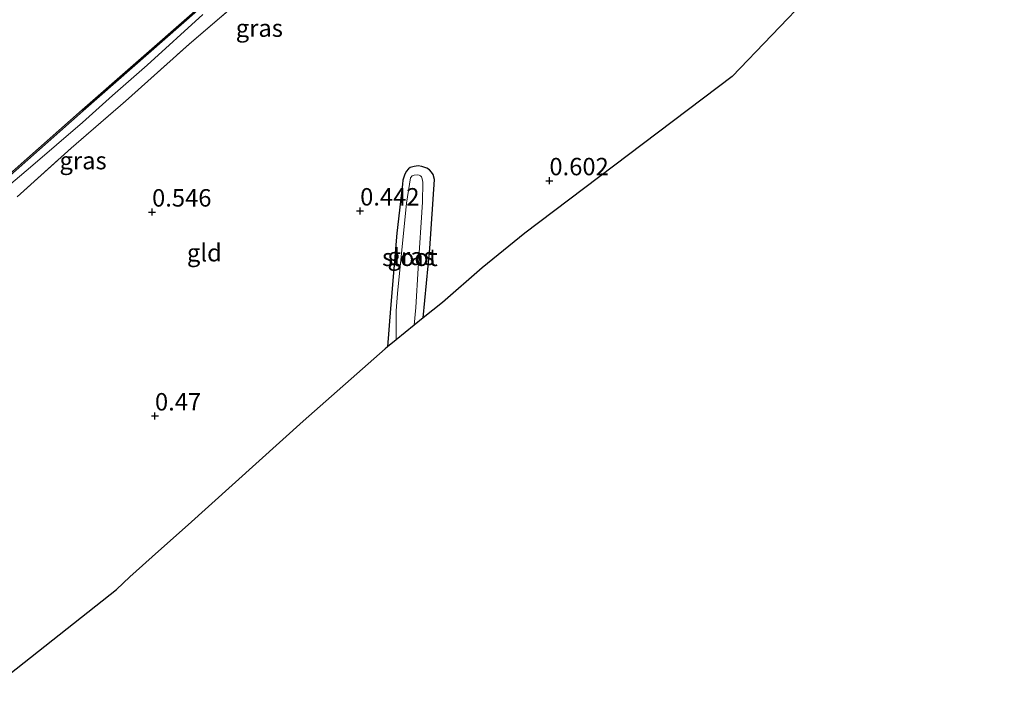
# Model space of a CAD drawing. Units: metres. Extents: x 119998 to 130005, y 450000 to 455002.
# Drawn here: x 128620 to 128761, y 451807 to 451902 of the extents above; entities that cross this region are included whole.
import ezdxf
from ezdxf.enums import TextEntityAlignment as Align

# ---------------------------------------------------------------- set-up
doc = ezdxf.new("R2010")
doc.units = ezdxf.units.M
doc.linetypes.add('IE-TERREINAFSCHEIDING', pattern=[10, 8, -2])
doc.layers.get('0').update_dxf_attribs({"lineweight": 25})
for name, color, linetype, lineweight in [('B-ME-GW-HOOGTEPUNT-S-B1', 10, 'Continuous', 25), ('B-ME-GW-INSTEEKWATERGANG-L-B1', 10, 'Continuous', 25), ('B-ME-GW-KRUINLIJN-L-B1', 93, 'Continuous', 18), ('B-ME-IE-GRASLAND-GV-B6', 93, 'Continuous', 18), ('B-ME-IE-GRONDWERKLIJN-GROND_INGERICHT-GV-B6', 253, 'Continuous', 18), ('B-ME-IE-TERREINAFSCHEIDING-RASTERHEKWERK-L-B1', 8, 'IE-TERREINAFSCHEIDING', 18), ('B-ME-KG-KADASTRAAL-OPNAMEDTMGRENS-L-B1', 10, 'Continuous', 25), ('B-ME-OB-BESCHOEIING-GV-B6', 10, 'Continuous', 25), ('B-ME-OB-WATERLIJN-L-B1', 133, 'OB-WATERLIJN', 18), ('B-ME-OG-WATER-GV-B6', 153, 'Continuous', 18)]:
    doc.layers.add(name, color=color, linetype=linetype, lineweight=lineweight)
doc.styles.add('NLCS-ISO', font='NLCS-ISO.TTF')
doc.linetypes.add('OB-WATERLIJN', pattern='A,10,[32,NLCS.SHX,S=2,R=0,X=0,Y=0],-12', length=22)

# ---------------------------------------------------------------- blocks, each defined once
blk = doc.blocks.new('hoogtepunt')
for p, q in [((-0.5, 0), (0.5, 0)), ((0, 0.5), (0, -0.5))]:
    blk.add_line(p, q)

msp = doc.modelspace()

# ---------------------------------------------------------------- linework, layer by layer
at = {"layer": 'B-ME-GW-INSTEEKWATERGANG-L-B1'}
msp.add_polyline3d([(128677.708, 451859.441, 0.35), (128678.629, 451869.424, 0.378), (128679.339, 451879.307, 0.417), (128679.143, 451880.014, 0.405), (128678.894, 451880.346, 0.396), (128678.585, 451880.708, 0.375), (128678.235, 451880.928, 0.372), (128677.528, 451881.177, 0.375), (128676.988, 451881.254, 0.372), (128676.406, 451881.189, 0.372), (128675.854, 451881.034, 0.367), (128675.57, 451880.82, 0.355), (128675.243, 451880.464, 0.328), (128675.018, 451879.924, 0.31), (128674.769, 451879.218, 0.301), (128674.709, 451878.654, 0.307), (128673.897, 451871.626, 0.254), (128672.991, 451860.816, 0.275), (128672.59, 451855.301, 0.296)], dxfattribs=at)
at = {"layer": 'B-ME-GW-KRUINLIJN-L-B1'}
msp.add_polyline3d([(128616.3, 451876.82, 0.818), (128621.368, 451881.09, 0.866), (128628.803, 451887.477, 0.869), (128633.11, 451891.345, 0.886), (128638.106, 451895.711, 0.824), (128646.06, 451902.98, 0.843)], dxfattribs=at)
at = {"layer": 'B-ME-IE-GRASLAND-GV-B6'}
for points in [[(128604.606, 451867.667, 0.574), (128628.914, 451889.154, 0.568), (128652.363, 451909.77, 0.556), (128672.193, 451927.255, 0.58), (128674.975, 451929.651, 0.563), (128691.523, 451943.904, 0.534), (128708.029, 451957.913, 0.646), (128714.514, 451961.909, 0.592), (128718.933, 451964.28, 0.604), (128726.923, 451967.025, 0.565), (128740.451, 451971.205, 0.562), (128742.258, 451971.767, 0.55), (128750.523, 451973.605, 0.576), (128751.393, 451972.873, 0.791)], [(128753.199, 451972.484, 0.885), (128754.038, 451972.267, 0.932), (128754.381, 451971.184, 0.958), (128750.821, 451970.525, 0.865), (128735.289, 451966.713, 0.993), (128727.393, 451964.182, 0.946), (128721.75, 451962.162, 0.946), (128717.987, 451960.572, 0.942), (128714.278, 451958.517, 0.98), (128709.477, 451955.331, 0.997), (128703.29, 451950.613, 0.997), (128697.688, 451945.858, 1.01), (128688.944, 451938.689, 0.985), (128680.211, 451930.605, 1.062), (128672.033, 451923.17, 1.07), (128659.598, 451912.218, 1.015), (128653.08, 451906.427, 0.963), (128644.105, 451898.723, 0.942), (128635.008, 451890.557, 0.908), (128627.186, 451883.818, 0.878), (128619.426, 451876.8, 0.92)], [(128646.06, 451902.98, 0.843), (128638.106, 451895.711, 0.824), (128633.11, 451891.345, 0.886), (128628.803, 451887.477, 0.869), (128621.368, 451881.09, 0.866), (128616.3, 451876.82, 0.818)], [(128616.3, 451876.82, 0.818), (128621.368, 451881.09, 0.866), (128628.803, 451887.477, 0.869), (128633.11, 451891.345, 0.886), (128638.106, 451895.711, 0.824), (128646.06, 451902.98, 0.843)], [(128677.708, 451859.441, 0.35), (128676.402, 451858.385, -0.01), (128676.653, 451860.93, -0.01), (128676.997, 451866.604, -0.01), (128677.624, 451876.054, -0.01), (128677.653, 451878.933, -0.01), (128677.57, 451879.39, -0.01), (128677.463, 451879.681, -0.01), (128677.315, 451879.829, -0.01), (128677.137, 451879.918, -0.01), (128676.846, 451879.96, -0.01), (128676.419, 451879.936, -0.01), (128676.11, 451879.853, -0.01), (128675.878, 451879.568, -0.01), (128675.315, 451875.917, -0.01), (128674.035, 451862.936, -0.01), (128673.834, 451860.484, -0.01), (128673.808, 451856.286, -0.01), (128672.59, 451855.301, 0.296), (128672.991, 451860.816, 0.275), (128673.897, 451871.626, 0.254), (128674.709, 451878.654, 0.307), (128674.769, 451879.218, 0.301), (128675.018, 451879.924, 0.31), (128675.243, 451880.464, 0.328), (128675.57, 451880.82, 0.355), (128675.854, 451881.034, 0.367), (128676.406, 451881.189, 0.372), (128676.988, 451881.254, 0.372), (128677.528, 451881.177, 0.375), (128678.235, 451880.928, 0.372), (128678.585, 451880.708, 0.375), (128678.894, 451880.346, 0.396), (128679.143, 451880.014, 0.405), (128679.339, 451879.307, 0.417), (128678.629, 451869.424, 0.378), (128677.708, 451859.441, 0.35)]]:
    msp.add_polyline3d(points, dxfattribs=at)
at = {"layer": 'B-ME-IE-GRONDWERKLIJN-GROND_INGERICHT-GV-B6'}
for points in [[(128619.426, 451876.8, 0.92), (128627.186, 451883.818, 0.878), (128635.008, 451890.557, 0.908), (128644.105, 451898.723, 0.942), (128653.08, 451906.427, 0.963), (128659.598, 451912.218, 1.015), (128672.033, 451923.17, 1.07), (128680.211, 451930.605, 1.062), (128688.944, 451938.689, 0.985), (128697.688, 451945.858, 1.01), (128703.29, 451950.613, 0.997), (128709.477, 451955.331, 0.997), (128714.278, 451958.517, 0.98), (128717.987, 451960.572, 0.942), (128721.75, 451962.162, 0.946), (128727.393, 451964.182, 0.946), (128735.289, 451966.713, 0.993), (128750.821, 451970.525, 0.865), (128754.381, 451971.184, 0.958), (128754.346, 451966.037, 0.708)], [(128739.125, 451911.908, 0.686), (128722.037, 451894.097, 0.554), (128692.303, 451871.62, 0.565), (128686.156, 451866.639, 0.585), (128680.47, 451861.676, 0.498), (128677.708, 451859.441, 0.35), (128678.629, 451869.424, 0.378), (128679.339, 451879.307, 0.417), (128679.143, 451880.014, 0.405), (128678.894, 451880.346, 0.396), (128678.585, 451880.708, 0.375), (128678.235, 451880.928, 0.372), (128677.528, 451881.177, 0.375), (128676.988, 451881.254, 0.372), (128676.406, 451881.189, 0.372), (128675.854, 451881.034, 0.367), (128675.57, 451880.82, 0.355), (128675.243, 451880.464, 0.328), (128675.018, 451879.924, 0.31), (128674.769, 451879.218, 0.301), (128674.709, 451878.654, 0.307), (128673.897, 451871.626, 0.254), (128672.991, 451860.816, 0.275), (128672.59, 451855.301, 0.296), (128672.248, 451855.024, 0.279), (128660.474, 451844.61, 0.297), (128643.975, 451829.762, 0.259), (128639.732, 451825.957, 0.289), (128635.607, 451822.285, 0.293), (128633.673, 451820.493, 0.341), (128616.266, 451806.735, 0.328)]]:
    msp.add_polyline3d(points, dxfattribs=at)
at = {"layer": 'B-ME-IE-TERREINAFSCHEIDING-RASTERHEKWERK-L-B1'}
msp.add_polyline3d([(128619.426, 451876.8, 0.92), (128627.186, 451883.818, 0.878), (128635.008, 451890.557, 0.908), (128644.105, 451898.723, 0.942), (128653.08, 451906.427, 0.963), (128659.598, 451912.218, 1.015), (128672.033, 451923.17, 1.07), (128680.211, 451930.605, 1.062), (128688.944, 451938.689, 0.985), (128697.688, 451945.858, 1.01), (128703.29, 451950.613, 0.997), (128709.477, 451955.331, 0.997), (128714.278, 451958.517, 0.98), (128717.987, 451960.572, 0.942), (128721.75, 451962.162, 0.946), (128727.393, 451964.182, 0.946), (128735.289, 451966.713, 0.993), (128750.821, 451970.525, 0.865), (128754.381, 451971.184, 0.958), (128756.622, 451971.599, 0.98)], dxfattribs=at)
at = {"layer": 'B-ME-KG-KADASTRAAL-OPNAMEDTMGRENS-L-B1'}
for points in [[(128761.083, 451917.375, 0.725), (128758.265, 451916.977, 0.572), (128756.625, 451916.853, 0.1), (128753.395, 451916.034, 0.1), (128752.407, 451915.721, 0.491), (128751.189, 451915.335, 0.544), (128739.125, 451911.908, 0.686), (128722.037, 451894.097, 0.554), (128692.303, 451871.62, 0.565), (128686.156, 451866.639, 0.585), (128680.47, 451861.676, 0.498), (128677.708, 451859.441, 0.35), (128676.402, 451858.385, -0.01), (128673.808, 451856.286, -0.01), (128672.59, 451855.301, 0.296), (128672.248, 451855.024, 0.279)], [(128616.266, 451806.735, 0.328), (128633.673, 451820.493, 0.341), (128635.607, 451822.285, 0.293), (128639.732, 451825.957, 0.289), (128643.975, 451829.762, 0.259), (128660.474, 451844.61, 0.297), (128672.248, 451855.024, 0.279)]]:
    msp.add_polyline3d(points, dxfattribs=at)
at = {"layer": 'B-ME-OB-BESCHOEIING-GV-B6'}
for points in [[(128604.474, 451867.818, 0.5), (128628.782, 451889.304, 0.5), (128652.231, 451909.92, 0.5), (128672.062, 451927.406, 0.5), (128691.393, 451944.056, 0.5), (128707.911, 451958.075, 0.5), (128714.414, 451962.082, 0.5), (128718.853, 451964.464, 0.5), (128726.861, 451967.215, 0.5), (128740.392, 451971.396, 0.5), (128742.207, 451971.96, 0.5), (128751.388, 451974.007, 0.5), (128751.408, 451973.801, 0.574)], [(128751.408, 451973.801, 0.574), (128750.646, 451973.632, 0.568), (128750.523, 451973.605, 0.576), (128742.258, 451971.767, 0.55), (128740.451, 451971.205, 0.562), (128726.923, 451967.025, 0.565), (128718.933, 451964.28, 0.604), (128714.514, 451961.909, 0.592), (128708.029, 451957.913, 0.646), (128691.523, 451943.904, 0.534), (128674.975, 451929.651, 0.563), (128672.193, 451927.255, 0.58), (128652.363, 451909.77, 0.556), (128628.914, 451889.154, 0.568), (128604.606, 451867.667, 0.574)]]:
    msp.add_polyline3d(points, dxfattribs=at)
at = {"layer": 'B-ME-OB-WATERLIJN-L-B1'}
msp.add_polyline3d([(128604.474, 451867.818, 0.5), (128628.782, 451889.304, 0.5), (128652.231, 451909.92, 0.5), (128672.062, 451927.406, 0.5), (128691.393, 451944.056, 0.5), (128707.911, 451958.075, 0.5), (128714.414, 451962.082, 0.5), (128718.853, 451964.464, 0.5), (128726.861, 451967.215, 0.5), (128740.392, 451971.396, 0.5), (128742.207, 451971.96, 0.5), (128751.388, 451974.007, 0.5)], dxfattribs=at)
at = {"layer": 'B-ME-OG-WATER-GV-B6'}
for points in [[(128751.388, 451974.007, 0.5), (128742.207, 451971.96, 0.5), (128740.392, 451971.396, 0.5), (128726.861, 451967.215, 0.5), (128718.853, 451964.464, 0.5), (128714.414, 451962.082, 0.5), (128707.911, 451958.075, 0.5), (128691.393, 451944.056, 0.5), (128672.062, 451927.406, 0.5), (128652.231, 451909.92, 0.5), (128628.782, 451889.304, 0.5), (128604.474, 451867.818, 0.5)], [(128676.402, 451858.385, -0.01), (128673.808, 451856.286, -0.01), (128673.834, 451860.484, -0.01), (128674.035, 451862.936, -0.01), (128675.315, 451875.917, -0.01), (128675.878, 451879.568, -0.01), (128676.11, 451879.853, -0.01), (128676.419, 451879.936, -0.01), (128676.846, 451879.96, -0.01), (128677.137, 451879.918, -0.01), (128677.315, 451879.829, -0.01), (128677.463, 451879.681, -0.01), (128677.57, 451879.39, -0.01), (128677.653, 451878.933, -0.01), (128677.624, 451876.054, -0.01), (128676.997, 451866.604, -0.01), (128676.653, 451860.93, -0.01), (128676.402, 451858.385, -0.01)]]:
    msp.add_polyline3d(points, dxfattribs=at)

# ---------------------------------------------------------------- block references
at = {"layer": 'B-ME-GW-HOOGTEPUNT-S-B1', "rotation": 90}
for p in [(128695.809, 451879.128, 0.602), (128695.809, 451879.128, 0.602), (128638.796, 451874.64, 0.546), (128638.796, 451874.64, 0.546), (128668.653, 451874.791, 0.442), (128668.653, 451874.791, 0.442), (128639.212, 451845.384, 0.47), (128639.212, 451845.384, 0.47)]:
    msp.add_blockref('hoogtepunt', p, dxfattribs=at)

# ---------------------------------------------------------------- texts
at = {"layer": 'B-ME-GW-HOOGTEPUNT-S-B1', "ltscale": 0.2, "style": 'NLCS-ISO'}
for s, p in [('0.602', (128695.809, 451879.128, 0.602)), ('0.602', (128695.809, 451879.128, 0.602)), ('0.546', (128638.796, 451874.64, 0.546)), ('0.546', (128638.796, 451874.64, 0.546)), ('0.442', (128668.653, 451874.791, 0.442)), ('0.442', (128668.653, 451874.791, 0.442)), ('0.47', (128639.212, 451845.384, 0.47)), ('0.47', (128639.212, 451845.384, 0.47))]:
    msp.add_text(s, height=2.5, dxfattribs=at).set_placement(p, align=Align.BOTTOM_LEFT)
at = {"layer": 'B-ME-IE-GRASLAND-GV-B6', "ltscale": 0.2, "style": 'NLCS-ISO'}
for p in [(128654.19, 451901.027), (128628.8985, 451882.0195), (128675.9645, 451868.2775)]:
    msp.add_text('gras', height=2.5, dxfattribs=at).set_placement(p, align=Align.MIDDLE_CENTER)
at = {"layer": 'B-ME-IE-GRONDWERKLIJN-GROND_INGERICHT-GV-B6', "ltscale": 0.2, "style": 'NLCS-ISO'}
msp.add_text('gld', height=2.5, dxfattribs=at).set_placement((128646.3012, 451868.8054), align=Align.MIDDLE_CENTER)
at = {"layer": 'B-ME-OG-WATER-GV-B6', "ltscale": 0.2, "style": 'NLCS-ISO'}
msp.add_text('sloot', height=2.5, dxfattribs=at).set_placement((128675.7912, 451868.1392), align=Align.MIDDLE_CENTER)

doc.saveas('drawing.dxf')
